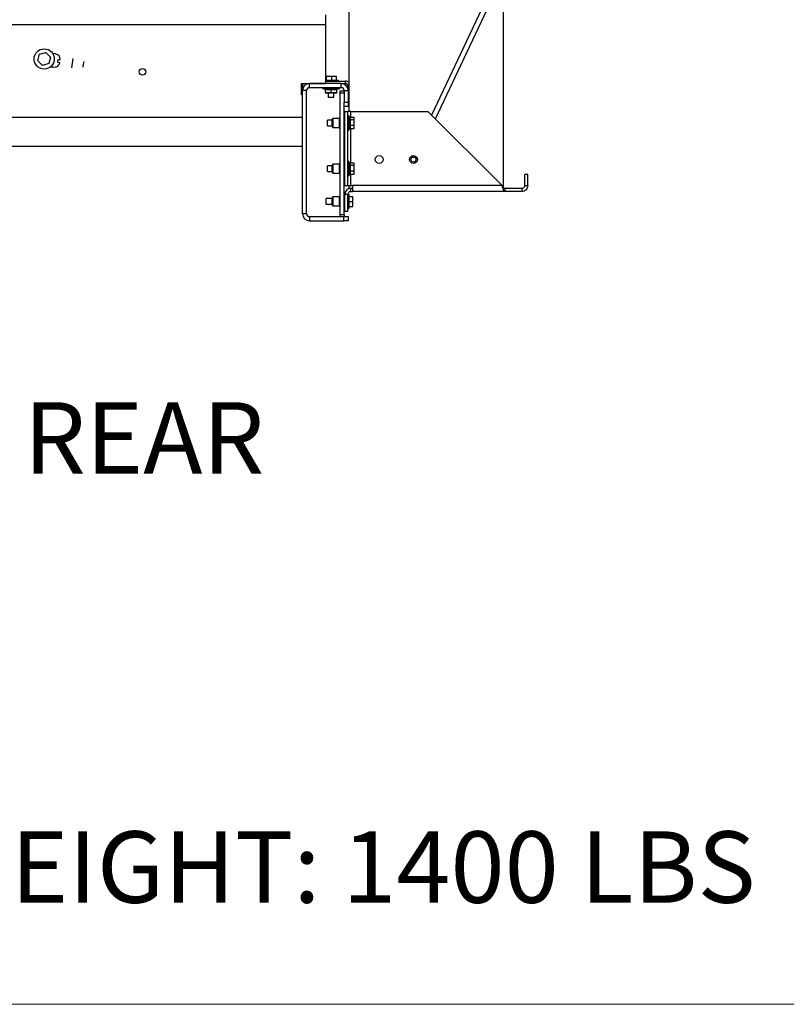
# Model space of a CAD drawing. Units: inches. Extents: x 0.3 to 17.2, y -0.2 to 10.7.
# Drawn here: x 9.5 to 11.2, y 0.3 to 2.4 of the extents above; entities that cross this region are included whole.
import ezdxf

# ---------------------------------------------------------------- set-up
doc = ezdxf.new("R2010")
doc.units = ezdxf.units.IN
doc.header["$MEASUREMENT"] = 0
doc.layers.add('FORMAT', color=7, linetype='Continuous')
doc.styles.add('SLDTEXTSTYLE0', font='TXT', dxfattribs={"width": 0.75})

msp = doc.modelspace()

# ---------------------------------------------------------------- linework, layer by layer
at = {"color": 7, "linetype": 'Continuous', "lineweight": 25}
for p, q in [((10.23889, 2.51099), (10.23889, 2.20426)), ((10.56829, 2.51099), (10.41967, 2.19624)), ((10.42789, 2.18803), (10.57639, 2.50253)), ((10.57639, 2.48021), (10.57639, 2.03835)), ((10.18739, 2.41594), (10.18739, 2.39447)), ((8.98739, 2.39447), (10.18739, 2.39447)), ((10.18739, 2.39447), (10.18739, 2.26594)), ((9.55843, 2.31544), (9.56205, 2.32941)), ((9.56205, 2.32941), (9.57596, 2.33326)), ((9.57596, 2.33326), (9.58625, 2.32314)), ((9.59062, 2.33188), (9.59582, 2.33109)), ((9.59582, 2.33109), (9.60049, 2.32939)), ((9.56872, 2.30532), (9.55843, 2.31544)), ((9.58263, 2.30917), (9.56872, 2.30532)), ((9.58625, 2.32314), (9.58263, 2.30917)), ((9.60219, 2.31714), (9.60147, 2.31242)), ((9.60147, 2.31242), (9.60592, 2.31174)), ((9.60664, 2.31646), (9.60219, 2.31714)), ((9.60592, 2.31174), (9.60559, 2.3096)), ((9.60695, 2.31848), (9.60664, 2.31646)), ((9.63505, 2.32032), (9.63189, 2.29959)), ((9.59122, 2.30089), (9.58593, 2.30173)), ((9.59618, 2.30112), (9.59122, 2.30089)), ((10.13489, 2.26594), (10.18739, 2.26594)), ((10.13489, 2.24094), (10.13489, 2.26594)), ((10.13489, 2.2653), (10.15261, 2.2653)), ((10.13739, 2.2653), (10.13739, 2.25008)), ((10.15261, 2.25633), (10.15261, 2.2653)), ((10.22218, 2.2653), (10.15261, 2.2653)), ((10.15864, 2.2653), (10.15864, 2.26594)), ((10.17864, 2.2653), (10.17864, 2.26594)), ((10.18739, 2.27263), (10.20012, 2.27263)), ((10.18739, 2.27053), (10.23114, 2.27053)), ((10.18838, 2.27263), (10.18838, 2.28113)), ((10.1898, 2.28113), (10.18838, 2.28113)), ((10.1898, 2.27263), (10.1898, 2.28113)), ((10.20131, 2.28113), (10.1898, 2.28113)), ((10.20012, 2.27263), (10.21549, 2.27263)), ((10.20131, 2.27263), (10.20131, 2.28113)), ((10.21141, 2.28113), (10.20131, 2.28113)), ((10.21141, 2.27263), (10.21141, 2.28113)), ((10.21549, 2.27053), (10.21549, 2.27263)), ((10.22218, 2.2653), (10.23114, 2.2653)), ((10.22218, 2.25633), (10.22218, 2.2653)), ((10.23114, 2.2653), (10.23114, 2.27053)), ((10.13489, 2.24383), (10.13739, 2.24383)), ((10.13739, 2.24094), (10.13489, 2.24094)), ((10.14636, 2.25008), (10.13739, 2.25008)), ((10.13739, 1.98051), (10.13739, 2.25008)), ((10.14636, 1.98051), (10.14636, 2.25008)), ((10.22218, 2.25633), (10.15261, 2.25633)), ((10.18193, 2.25633), (10.18193, 2.25483)), ((10.18193, 2.25483), (10.21785, 2.25483)), ((10.21685, 2.25383), (10.18293, 2.25383)), ((10.1875, 2.25183), (10.18729, 2.25183)), ((10.18729, 2.24561), (10.18729, 2.25183)), ((10.18729, 2.24561), (10.1875, 2.24561)), ((10.1883, 2.24461), (10.18729, 2.24561)), ((10.20011, 2.25183), (10.1875, 2.25183)), ((10.1875, 2.24561), (10.1875, 2.25183)), ((10.1875, 2.24561), (10.20011, 2.24561)), ((10.1875, 2.24561), (10.18849, 2.24461)), ((10.18849, 2.24461), (10.1883, 2.24461)), ((10.20009, 2.24461), (10.18849, 2.24461)), ((10.19364, 2.24461), (10.19364, 2.23513)), ((10.20011, 2.24561), (10.20009, 2.24461)), ((10.21149, 2.24461), (10.20009, 2.24461)), ((10.2125, 2.25183), (10.20011, 2.25183)), ((10.20011, 2.24561), (10.20011, 2.25183)), ((10.20011, 2.24561), (10.2125, 2.24561)), ((10.20614, 2.23513), (10.20614, 2.24461)), ((10.2125, 2.24561), (10.21149, 2.24461)), ((10.2125, 2.24561), (10.2125, 2.25183)), ((10.21786, 2.25483), (10.21786, 2.25633)), ((10.21946, 2.24926), (10.22843, 2.24926)), ((10.21946, 2.24426), (10.21946, 2.24926)), ((10.22843, 2.24426), (10.21946, 2.24426)), ((10.21946, 1.97926), (10.21946, 2.24426)), ((10.22843, 2.25008), (10.23739, 2.25008)), ((10.22843, 2.25008), (10.22843, 2.22467)), ((10.23739, 2.25008), (10.23739, 2.25905)), ((10.23739, 2.25905), (10.23889, 2.25905)), ((10.23739, 2.25008), (10.23739, 2.22467)), ((10.19487, 2.23513), (10.19364, 2.23513)), ((10.20614, 2.23513), (10.19487, 2.23513)), ((10.22843, 2.2153), (10.22843, 2.22467)), ((10.22843, 2.22467), (10.23739, 2.22467)), ((10.23739, 2.2299), (10.23889, 2.2299)), ((10.23739, 2.22467), (10.23739, 2.2153)), ((10.23889, 2.22053), (10.23739, 2.22053)), ((10.22843, 1.97926), (10.22843, 2.2153)), ((10.23739, 2.2153), (10.22843, 2.2153)), ((10.22993, 2.04224), (10.22993, 2.20426)), ((10.22993, 2.20426), (10.23665, 2.20426)), ((10.23665, 2.04224), (10.23665, 2.20426)), ((10.2429, 2.20426), (10.23665, 2.20426)), ((10.2429, 2.20426), (10.41165, 2.20426)), ((10.2429, 2.1917), (10.2429, 2.20426)), ((10.41165, 2.20426), (10.57368, 2.04224)), ((10.13739, 2.19094), (9.03739, 2.19094)), ((10.20118, 2.18551), (10.19185, 2.18551)), ((10.19185, 2.17301), (10.19185, 2.18551)), ((10.20371, 2.18901), (10.20118, 2.18648)), ((10.20118, 2.18648), (10.20118, 2.17204)), ((10.21718, 2.18901), (10.20371, 2.18901)), ((10.20371, 2.18901), (10.20371, 2.16951)), ((10.21718, 2.18901), (10.21718, 2.17553)), ((10.22918, 2.19176), (10.22843, 2.19176)), ((10.22993, 2.19026), (10.22918, 2.19176)), ((10.22918, 2.19176), (10.22918, 2.16676)), ((10.23875, 2.19486), (10.23665, 2.19486)), ((10.23875, 2.19486), (10.23875, 2.16366)), ((10.24185, 2.19144), (10.23875, 2.19144)), ((10.24185, 2.1917), (10.25035, 2.1917)), ((10.24185, 2.19144), (10.24185, 2.1917)), ((10.24185, 2.19144), (10.24185, 2.18729)), ((10.24185, 2.18698), (10.24185, 2.18729)), ((10.24185, 2.18698), (10.25035, 2.18698)), ((10.24185, 2.18619), (10.24185, 2.18698)), ((10.24185, 2.18619), (10.24185, 2.17534)), ((10.25035, 2.18698), (10.25035, 2.1917)), ((10.25035, 2.17455), (10.25035, 2.18698)), ((10.19185, 2.17301), (10.20118, 2.17301)), ((10.20118, 2.17204), (10.20371, 2.16951)), ((10.20371, 2.16951), (10.21718, 2.16951)), ((10.21718, 2.17553), (10.21718, 2.16951)), ((10.22843, 2.16676), (10.22918, 2.16676)), ((10.22918, 2.16676), (10.22993, 2.16826)), ((10.23665, 2.16366), (10.23875, 2.16366)), ((10.23875, 2.16709), (10.24185, 2.16709)), ((10.24185, 2.17455), (10.24185, 2.17534)), ((10.24185, 2.17455), (10.25035, 2.17455)), ((10.24185, 2.17405), (10.24185, 2.17455)), ((10.24185, 2.17405), (10.24185, 2.16732)), ((10.24185, 2.16682), (10.24185, 2.16732)), ((10.24185, 2.16682), (10.25035, 2.16682)), ((10.2429, 2.0917), (10.2429, 2.16682)), ((10.25035, 2.16682), (10.25035, 2.17455)), ((9.03739, 2.12844), (10.13739, 2.12844)), ((10.22918, 2.09176), (10.22843, 2.09176)), ((10.22993, 2.09026), (10.22918, 2.09176)), ((10.22918, 2.09176), (10.22918, 2.06676)), ((10.23875, 2.09486), (10.23665, 2.09486)), ((10.23875, 2.09486), (10.23875, 2.06366)), ((10.24185, 2.09144), (10.23875, 2.09144)), ((10.24185, 2.0917), (10.25035, 2.0917)), ((10.24185, 2.09144), (10.24185, 2.0917)), ((10.24185, 2.09144), (10.24185, 2.08729)), ((10.25035, 2.08698), (10.25035, 2.0917)), ((10.37782, 2.1076), (10.37498, 2.1016)), ((10.38487, 2.09693), (10.38771, 2.10293)), ((10.20118, 2.08551), (10.19185, 2.08551)), ((10.19185, 2.07301), (10.19185, 2.08551)), ((10.19185, 2.07301), (10.20118, 2.07301)), ((10.20371, 2.08901), (10.20118, 2.08648)), ((10.20118, 2.08648), (10.20118, 2.07204)), ((10.20118, 2.07204), (10.20371, 2.06951)), ((10.21718, 2.08901), (10.20371, 2.08901)), ((10.20371, 2.08901), (10.20371, 2.06951)), ((10.20371, 2.06951), (10.21718, 2.06951)), ((10.21718, 2.08901), (10.21718, 2.07553)), ((10.21718, 2.07553), (10.21718, 2.06951)), ((10.24185, 2.08698), (10.24185, 2.08729)), ((10.24185, 2.08698), (10.25035, 2.08698)), ((10.24185, 2.08619), (10.24185, 2.08698)), ((10.24185, 2.08619), (10.24185, 2.07534)), ((10.24185, 2.07455), (10.24185, 2.07534)), ((10.24185, 2.07455), (10.25035, 2.07455)), ((10.24185, 2.07405), (10.24185, 2.07455)), ((10.24185, 2.07405), (10.24185, 2.06732)), ((10.25035, 2.07455), (10.25035, 2.08698)), ((10.25035, 2.06682), (10.25035, 2.07455)), ((10.22843, 2.06676), (10.22918, 2.06676)), ((10.22918, 2.06676), (10.22993, 2.06826)), ((10.23665, 2.06366), (10.23875, 2.06366)), ((10.23875, 2.06709), (10.24185, 2.06709)), ((10.24185, 2.06682), (10.24185, 2.06732)), ((10.24185, 2.06682), (10.25035, 2.06682)), ((10.2429, 2.04224), (10.2429, 2.06682)), ((10.62993, 2.06676), (10.6232, 2.06676)), ((10.6232, 2.04224), (10.6232, 2.06676)), ((10.62993, 2.04224), (10.62993, 2.06676)), ((10.22993, 2.04224), (10.23665, 2.04224)), ((10.23665, 2.04224), (10.2429, 2.04224)), ((10.23889, 2.04224), (10.23889, 2.03599)), ((10.24627, 2.03599), (10.23889, 2.03599)), ((10.2429, 2.04224), (10.24627, 2.04224)), ((10.2429, 2.02926), (10.2429, 2.03599)), ((10.2429, 2.02926), (10.24627, 2.02926)), ((10.57368, 2.04224), (10.24627, 2.04224)), ((10.24627, 2.04224), (10.24627, 2.02926)), ((10.57993, 2.02926), (10.24627, 2.02926)), ((10.57993, 2.03599), (10.57993, 2.02926)), ((10.61695, 2.03599), (10.57993, 2.03599)), ((10.61695, 2.02926), (10.57993, 2.02926)), ((10.61695, 2.03599), (10.61695, 2.02926)), ((10.6232, 2.04224), (10.62993, 2.04224)), ((10.20118, 2.01389), (10.18875, 2.01389)), ((10.18875, 2.00764), (10.18875, 2.01389)), ((10.18875, 2.00139), (10.18875, 2.00764)), ((10.20371, 2.01739), (10.20118, 2.01486)), ((10.20118, 2.01486), (10.20118, 2.00042)), ((10.21718, 2.01739), (10.20371, 2.01739)), ((10.20371, 2.01739), (10.20371, 1.99789)), ((10.21718, 2.01739), (10.21718, 2.0039)), ((10.21718, 2.0039), (10.21718, 1.99789)), ((10.22918, 2.02014), (10.22843, 2.02014)), ((10.22993, 2.01864), (10.22918, 2.02014)), ((10.22918, 2.02014), (10.22918, 1.99514)), ((10.23665, 2.02301), (10.22993, 2.02301)), ((10.22993, 1.98599), (10.22993, 2.02301)), ((10.23875, 2.02324), (10.23665, 2.02324)), ((10.23665, 2.02324), (10.23665, 2.02301)), ((10.23665, 1.98599), (10.23665, 2.02301)), ((10.23875, 2.02324), (10.23875, 1.99204)), ((10.23875, 2.01851), (10.24725, 2.01851)), ((10.23875, 2.00764), (10.24725, 2.00764)), ((10.24725, 2.00764), (10.24725, 2.01851)), ((10.24725, 1.99676), (10.24725, 2.00764)), ((10.18875, 2.00139), (10.20118, 2.00139)), ((10.20118, 2.00042), (10.20371, 1.99789)), ((10.20371, 1.99789), (10.21718, 1.99789)), ((10.22843, 1.99514), (10.22918, 1.99514)), ((10.22918, 1.99514), (10.22993, 1.99664)), ((10.22993, 1.98599), (10.23665, 1.98599)), ((10.23665, 1.99204), (10.23875, 1.99204)), ((10.23875, 1.99676), (10.24725, 1.99676)), ((10.14636, 1.98051), (10.13739, 1.98051)), ((10.15261, 1.97426), (10.15261, 1.9653)), ((10.15261, 1.97426), (10.22802, 1.97426)), ((10.15261, 1.9653), (10.22802, 1.9653)), ((10.21946, 1.97426), (10.21946, 1.97926)), ((10.21946, 1.97926), (10.22843, 1.97926)), ((10.22802, 1.9653), (10.22802, 1.97426)), ((10.22802, 1.97426), (10.23739, 1.97426)), ((10.23739, 1.9653), (10.22802, 1.9653)), ((10.22843, 1.97926), (10.22843, 1.97426)), ((10.23739, 1.97426), (10.23739, 1.9653))]:
    msp.add_line(p, q, dxfattribs=at)
at = {"color": 7, "linetype": 'Continuous', "lineweight": 18}
msp.add_line((16.74988, 0.25062), (0.25008, 0.25062), dxfattribs=at)
at = {"color": 7, "linetype": 'Continuous', "lineweight": 25}
for centre, radius in [((9.57234, 2.31929), 0.0222), ((9.78739, 2.29094), 0.00725), ((10.30493, 2.09926), 0.0086), ((10.37993, 2.09926), 0.0086), ((10.37993, 2.09926), 0.00547)]:
    msp.add_circle(centre, radius, dxfattribs=at)
for centre, radius, start, end in [((9.59706, 2.31999), 0.01, 351.3335, 69.98262), ((9.59571, 2.31111), 0.01, 272.68439, 351.3335), ((9.79165, 2.28634), 0.13576, 168.31276, 173.67204), ((10.15261, 2.25008), 0.01522, 90, 180), ((10.22218, 2.25008), 0.01521, 0, 90), ((10.23114, 2.25905), 0.01148, 47.53908, 90), ((10.23114, 2.25905), 0.00625, 0, 90), ((10.15261, 2.25008), 0.00625, 90, 180), ((10.18293, 2.25483), 0.001, 180, 270), ((10.21686, 2.25483), 0.001, 270, 0), ((10.22218, 2.25008), 0.00625, 0, 90), ((10.21868, 2.18901), 0.0015, 58.44389, 180), ((10.21868, 2.16951), 0.0015, 180, 301.55611), ((10.21868, 2.08901), 0.0015, 58.44389, 180), ((10.21868, 2.06951), 0.0015, 180, 301.55611), ((10.21868, 2.01739), 0.0015, 58.44389, 180), ((10.21868, 1.99789), 0.0015, 180, 301.55611), ((10.15261, 1.98051), 0.01522, 180, 270), ((10.15261, 1.98051), 0.00625, 180, 270)]:
    msp.add_arc(centre, radius, start, end, dxfattribs=at)
for centre, major_axis, ratio, start_param, end_param in [((10.18527, 2.25183), (0.00202, 0), 0.9917147, 0, 1.5707963), ((10.18552, 2.25183), (0, 0.002), 0.9914306, 4.712389, 6.2831853), ((10.20014, 2.25183), (0, 0.002), 0.016924, 0, 1.5707963), ((10.21451, 2.25183), (0.00202, 0), 0.9917147, 1.5707963, 3.1415927)]:
    msp.add_ellipse(centre, major_axis=major_axis, ratio=ratio, start_param=start_param, end_param=end_param, dxfattribs=at)
for points in [[(10.2429, 2.03599), (10.2412, 2.03579), (10.2378, 2.0354), (10.23351, 2.0324), (10.23051, 2.02811), (10.23012, 2.02471), (10.22993, 2.02301)], [(10.2429, 2.02926), (10.24208, 2.02917), (10.24045, 2.02898), (10.23838, 2.02753), (10.23694, 2.02547), (10.23675, 2.02383), (10.23665, 2.02301)], [(10.57993, 2.02926), (10.57941, 2.02946), (10.57837, 2.02985), (10.5768, 2.03285), (10.57524, 2.03714), (10.5742, 2.04054), (10.57368, 2.04224)], [(10.57993, 2.03599), (10.57941, 2.03608), (10.57837, 2.03627), (10.5768, 2.03771), (10.57524, 2.03978), (10.5742, 2.04142), (10.57368, 2.04224)], [(10.62993, 2.04224), (10.62973, 2.04054), (10.62934, 2.03714), (10.62634, 2.03285), (10.62205, 2.02985), (10.61865, 2.02946), (10.61695, 2.02926)], [(10.6232, 2.04224), (10.62311, 2.04142), (10.62292, 2.03978), (10.62148, 2.03771), (10.61941, 2.03627), (10.61777, 2.03608), (10.61695, 2.03599)]]:
    msp.add_open_spline(points, degree=3, dxfattribs=at)

# ---------------------------------------------------------------- texts
at = {"layer": 'FORMAT', "char_height": 0.15625, "attachment_point": 1, "style": 'SLDTEXTSTYLE0'}
for s, insert in [('REAR', (9.52798, 1.56817)), ('APPROXIMATE WEIGHT: 1400 LBS', (7.83116, 0.62913))]:
    msp.add_mtext(s, dxfattribs=dict(at, insert=insert))

doc.saveas('drawing.dxf')
